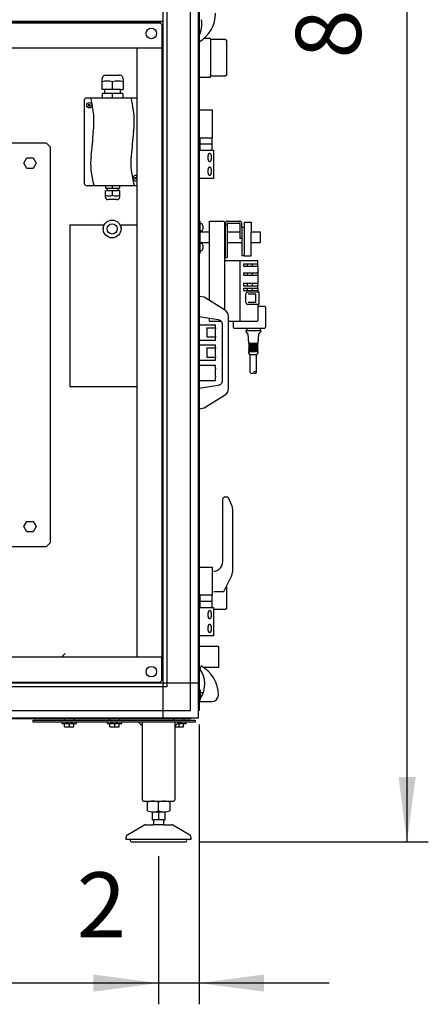
# Model space of a CAD drawing. Units: centimetres. Extents: x -2855 to -1254, y -1264 to -211.
# Drawn here: x -1991 to -1941, y -585 to -463 of the extents above; entities that cross this region are included whole.
import ezdxf

# ---------------------------------------------------------------- set-up
doc = ezdxf.new("R2010")
doc.units = ezdxf.units.CM
doc.layers.add('1', color=7, linetype='Continuous')
doc.styles.add('CONVERTER_19', font='txt.shx', dxfattribs={"width": 0.9})
doc.dimstyles.new('ME10_DIM_47', dxfattribs={"dimtxt": 8.050008, "dimasz": 8.050008, "dimexe": 2.625003, "dimexo": 1.750002, "dimgap": 3.150003, "dimtad": 1, "dimdec": 1, "dimlfac": 0.393701, "dimdsep": 46, "dimtxsty": 'CONVERTER_19', "dimsah": 1, "dimcen": 0.09, "dimclrd": 6, "dimclre": 6, "dimclrt": 3, "dimadec": 0, "dimazin": 0, "dimtfac": 1, "dimtdec": 4, "dimtix": 1, "dimtmove": 0, "dimatfit": 3, "dimfxl": 1, "dimtolj": 1, "dimtzin": 0, "dimarcsym": 0})
doc.dimstyles.new('ME10_DIM_49', dxfattribs={"dimtxt": 8.050008, "dimasz": 8.050008, "dimexe": 2.625003, "dimexo": 1.750002, "dimgap": 3.150003, "dimtad": 1, "dimdec": 1, "dimlfac": 0.393701, "dimdsep": 46, "dimtxsty": 'CONVERTER_19', "dimsah": 1, "dimcen": 0.09, "dimclrd": 6, "dimclre": 6, "dimclrt": 3, "dimadec": 0, "dimazin": 0, "dimtfac": 1, "dimtdec": 4, "dimtix": 1, "dimtmove": 0, "dimatfit": 3, "dimfxl": 1, "dimtolj": 1, "dimtzin": 0, "dimarcsym": 0})
doc.dimstyles.new('ME10_DIM_53', dxfattribs={"dimtxt": 8.050008, "dimasz": 8.050008, "dimexe": 2.625003, "dimexo": 1.750002, "dimgap": 3.150003, "dimtad": 1, "dimdec": 1, "dimlfac": 0.393701, "dimdsep": 46, "dimtxsty": 'CONVERTER_19', "dimsah": 1, "dimcen": 0.09, "dimclrd": 6, "dimclre": 6, "dimclrt": 3, "dimadec": 0, "dimazin": 0, "dimtfac": 1, "dimtdec": 4, "dimtix": 1, "dimtmove": 0, "dimatfit": 3, "dimfxl": 1, "dimtolj": 1, "dimtzin": 0, "dimarcsym": 0})

# ---------------------------------------------------------------- blocks, each defined once
blk = doc.blocks.new('*D40')
at = {"layer": '1', "color": 6, "linetype": 'Continuous'}
for p, q in [((-1969.03, -550.36), (-1969.03, -585)), ((-1974.04, -566.64), (-1974.04, -585)), ((-1974.04, -582.37), (-1990.14, -582.37)), ((-1969.03, -582.37), (-1974.04, -582.37)), ((-1952.93, -582.37), (-1969.03, -582.37))]:
    blk.add_line(p, q, dxfattribs=at)
at = {"layer": '1', "color": 6}
for points in [[(-1982.09, -583.43), (-1982.09, -581.31), (-1974.04, -582.37)], [(-1960.98, -581.31), (-1960.98, -583.43), (-1969.03, -582.37)]]:
    blk.add_solid(points, dxfattribs=at)
at = {"layer": '1', "color": 3, "insert": (-1984.15, -579.22), "char_height": 8.05, "attachment_point": 7, "rotation": 0.0001, "line_spacing_factor": 0.454545, "style": 'CONVERTER_19'}
blk.add_mtext('2', dxfattribs=at)
blk = doc.blocks.new('*D42')
at = {"layer": '1', "color": 6, "linetype": 'Continuous'}
for p, q in [((-2050.84, -566.64), (-2050.84, -585)), ((-1974.04, -566.64), (-1974.04, -585)), ((-1974.04, -582.37), (-2050.84, -582.37))]:
    blk.add_line(p, q, dxfattribs=at)
at = {"layer": '1', "color": 6}
for points in [[(-2042.79, -581.31), (-2042.79, -583.43), (-2050.84, -582.37)], [(-1982.09, -583.43), (-1982.09, -581.31), (-1974.04, -582.37)]]:
    blk.add_solid(points, dxfattribs=at)
at = {"layer": '1', "color": 3, "insert": (-2019.27, -579.18), "char_height": 8.05, "attachment_point": 7, "rotation": 0.0001, "line_spacing_factor": 0.454545, "style": 'CONVERTER_19'}
blk.add_mtext('30.2', dxfattribs=at)
blk = doc.blocks.new('*D46')
at = {"layer": '1', "color": 6, "linetype": 'Continuous'}
for p, q in [((-1970.45, -355.43), (-1940.68, -355.43)), ((-1943.31, -564.89), (-1943.31, -355.43)), ((-1968.93, -564.89), (-1940.68, -564.89))]:
    blk.add_line(p, q, dxfattribs=at)
at = {"layer": '1', "color": 6}
for points in [[(-1942.25, -363.48), (-1944.37, -363.48), (-1943.31, -355.43)], [(-1944.37, -556.84), (-1942.25, -556.84), (-1943.31, -564.89)]]:
    blk.add_solid(points, dxfattribs=at)
at = {"layer": '1', "color": 3, "insert": (-1946.5, -467.93), "char_height": 8.05, "attachment_point": 7, "rotation": 90, "line_spacing_factor": 0.454545, "style": 'CONVERTER_19'}
blk.add_mtext('82.5', dxfattribs=at)

msp = doc.modelspace()

# ---------------------------------------------------------------- linework, layer by layer
at = {"color": 2, "linetype": 'Continuous'}
msp.add_line((-1976.73, -466.62), (-1976.73, -542.02), dxfattribs=at)
at = {"color": 1, "linetype": 'Continuous'}
for p, q in [((-1967.73, -497.87), (-1967.73, -488.04)), ((-1967.73, -488.04), (-1966.05, -488.04)), ((-1965.9, -488.19), (-1965.9, -490.73)), ((-1965.85, -488.44), (-1965.9, -488.44)), ((-1965.8, -488.44), (-1965.85, -488.44)), ((-1965.8, -488.34), (-1965.8, -488.44)), ((-1965.55, -488.44), (-1965.55, -488.34)), ((-1965.55, -488.44), (-1965.55, -490.95)), ((-1965.55, -488.69), (-1965.55, -488.44)), ((-1965.5, -488.04), (-1964.24, -488.04)), ((-1965.5, -488.29), (-1964.24, -488.29)), ((-1964.24, -488.04), (-1964.05, -488.04)), ((-1964.24, -488.29), (-1964.05, -488.29)), ((-1964, -488.34), (-1964, -489.34)), ((-1963.75, -488.79), (-1963.75, -488.34)), ((-1963.4, -488.19), (-1962.6, -488.19)), ((-1962.6, -488.19), (-1962.6, -489.37)), ((-1964, -489.34), (-1964, -490.19)), ((-1963.75, -488.79), (-1963.75, -492.29)), ((-1963.75, -488.79), (-1963.4, -488.79)), ((-1962.6, -490.7), (-1962.6, -489.37)), ((-1965.9, -490.73), (-1965.9, -492.94)), ((-1965.55, -490.95), (-1965.55, -492.26)), ((-1963.75, -490.19), (-1964, -490.19)), ((-1962.6, -492.34), (-1962.6, -490.7)), ((-1965.9, -491.86), (-1965.9, -491.88)), ((-1965.55, -492.26), (-1965.55, -492.39)), ((-1965.55, -492.39), (-1965.55, -492.54)), ((-1963.75, -492.29), (-1963.4, -492.29)), ((-1963.4, -492.34), (-1963.4, -492.29)), ((-1963.4, -492.34), (-1962.6, -492.34)), ((-1965.9, -492.64), (-1965.8, -492.64)), ((-1965.9, -492.94), (-1963.95, -492.94)), ((-1965.9, -492.94), (-1965.9, -499)), ((-1965.8, -492.54), (-1965.8, -492.64)), ((-1965.8, -492.54), (-1965.55, -492.54)), ((-1963.95, -492.94), (-1961.85, -492.94)), ((-1961.75, -493.64), (-1961.75, -493.04)), ((-1961.75, -493.64), (-1961.75, -494.44)), ((-1961.75, -494.44), (-1961.75, -494.74)), ((-1961.75, -494.74), (-1961.75, -495.74)), ((-1961.75, -495.74), (-1961.75, -496.04)), ((-1961.75, -496.34), (-1961.75, -496.04)), ((-1963.24, -498.13), (-1963.24, -497.06)), ((-1963.02, -496.83), (-1961.75, -496.8)), ((-1961.75, -496.34), (-1961.75, -496.64)), ((-1961.75, -496.64), (-1961.75, -496.8)), ((-1961.75, -496.8), (-1961.65, -496.79)), ((-1961.65, -496.79), (-1961.65, -498.39)), ((-1961.75, -498.39), (-1963.02, -498.35)), ((-1961.75, -498.39), (-1961.75, -500.34)), ((-1961.65, -498.39), (-1961.75, -498.39)), ((-1961.75, -498.59), (-1960.91, -498.59)), ((-1960.81, -498.69), (-1960.81, -501.19)), ((-1967.73, -500.44), (-1967.73, -500.07)), ((-1967.73, -500.44), (-1966.3, -500.44)), ((-1965.39, -500.44), (-1963.95, -500.44)), ((-1964.8, -500.44), (-1964.8, -501.19)), ((-1964.8, -500.44), (-1964.8, -501.19)), ((-1963.95, -500.44), (-1961.85, -500.44)), ((-1964.7, -501.29), (-1960.91, -501.29))]:
    msp.add_line(p, q, dxfattribs=at)
at = {"color": 6, "linetype": 'Continuous'}
for p, q in [((-1965.8, -488.44), (-1965.8, -490.91)), ((-1963.4, -492.29), (-1963.4, -488.79)), ((-1965.8, -490.91), (-1965.8, -492.54)), ((-1963.95, -500.34), (-1963.95, -493.04)), ((-1963.55, -493.34), (-1961.75, -493.34)), ((-1963.55, -493.34), (-1963.55, -493.64)), ((-1963.05, -493.64), (-1963.05, -493.34)), ((-1962.45, -493.34), (-1962.45, -493.64)), ((-1963.55, -493.64), (-1961.75, -493.64)), ((-1963.55, -494.44), (-1963.55, -494.74)), ((-1963.55, -494.44), (-1961.85, -494.44)), ((-1963.55, -494.74), (-1961.85, -494.74)), ((-1963.05, -494.74), (-1963.05, -494.44)), ((-1962.45, -494.44), (-1962.45, -494.74)), ((-1961.75, -494.44), (-1961.85, -494.44)), ((-1961.85, -494.74), (-1961.75, -494.74)), ((-1963.55, -495.74), (-1961.85, -495.74)), ((-1963.55, -495.74), (-1963.55, -496.04)), ((-1963.55, -496.04), (-1961.85, -496.04)), ((-1963.05, -496.04), (-1963.05, -495.74)), ((-1962.45, -495.74), (-1962.45, -496.04)), ((-1961.75, -495.74), (-1961.85, -495.74)), ((-1961.85, -496.04), (-1961.75, -496.04)), ((-1963.55, -496.34), (-1961.85, -496.34)), ((-1963.55, -496.34), (-1963.55, -496.64)), ((-1963.55, -496.64), (-1961.75, -496.64)), ((-1963.05, -496.64), (-1963.05, -496.34)), ((-1962.01, -497.08), (-1962.97, -497.08)), ((-1962.45, -496.34), (-1962.45, -496.64)), ((-1962.01, -498.1), (-1962.01, -497.08)), ((-1961.75, -496.34), (-1961.85, -496.34)), ((-1962.97, -498.1), (-1962.01, -498.1)), ((-1965.9, -500.44), (-1965.9, -500.44)), ((-1963.06, -501.59), (-1963.21, -501.29)), ((-1963.21, -501.74), (-1963.21, -501.59)), ((-1962.96, -502.04), (-1963.21, -501.74)), ((-1962.86, -503.14), (-1962.96, -502.04)), ((-1961.66, -502.04), (-1961.76, -503.14)), ((-1961.41, -501.74), (-1961.66, -502.04)), ((-1961.41, -501.29), (-1961.56, -501.59)), ((-1961.41, -501.59), (-1961.41, -501.74)), ((-1962.86, -503.34), (-1962.86, -503.24)), ((-1962.71, -503.24), (-1962.71, -503.14)), ((-1962.71, -503.49), (-1962.71, -503.34)), ((-1961.91, -503.14), (-1961.91, -503.24)), ((-1961.91, -503.34), (-1961.91, -503.49)), ((-1961.76, -503.24), (-1961.76, -503.34)), ((-1962.86, -503.59), (-1962.86, -503.49)), ((-1962.86, -503.84), (-1962.86, -503.74)), ((-1962.86, -504.09), (-1962.86, -503.99)), ((-1962.86, -504.34), (-1962.86, -504.19)), ((-1962.76, -504.54), (-1962.86, -504.34)), ((-1962.72, -504.54), (-1962.71, -504.54)), ((-1962.71, -503.74), (-1962.71, -503.59)), ((-1962.71, -503.99), (-1962.71, -503.84)), ((-1962.71, -504.19), (-1962.71, -504.09)), ((-1962.71, -506.79), (-1962.71, -504.54)), ((-1961.91, -503.59), (-1961.91, -503.74)), ((-1961.91, -503.84), (-1961.91, -503.99)), ((-1961.91, -504.09), (-1961.91, -504.19)), ((-1961.91, -504.54), (-1961.89, -504.54)), ((-1961.91, -506.79), (-1961.91, -504.54)), ((-1961.76, -504.34), (-1961.86, -504.54)), ((-1961.76, -503.49), (-1961.76, -503.59)), ((-1961.76, -503.74), (-1961.76, -503.84)), ((-1961.76, -503.99), (-1961.76, -504.09)), ((-1961.76, -504.19), (-1961.76, -504.34)), ((-1985.58, -541.57), (-1986.03, -542.02))]:
    msp.add_line(p, q, dxfattribs=at)
at = {"color": 1, "linetype": 'Continuous'}
for centre, radius, start, end in [((-1966.05, -488.19), 0.15, 0, 90), ((-1961.85, -493.04), 0.1, 0, 90), ((-1960.91, -498.69), 0.1, 0, 90), ((-1961.85, -500.34), 0.1, 270, 0), ((-1964.7, -501.19), 0.1, 180, 270), ((-1964.7, -501.19), 0.1, 180, 270), ((-1960.91, -501.19), 0.1, 270, 0), ((-1960.91, -501.19), 0.1, 270, 0)]:
    msp.add_arc(centre, radius, start, end, dxfattribs=at)
at = {"color": 6, "linetype": 'Continuous'}
for points in [[(-1963.21, -501.59), (-1963.18, -501.59), (-1963.14, -501.59), (-1963.06, -501.59), (-1962.94, -501.59), (-1962.81, -501.59), (-1962.65, -501.59), (-1962.48, -501.59), (-1962.31, -501.59)], [(-1962.31, -501.59), (-1962.13, -501.59), (-1961.96, -501.59), (-1961.81, -501.59), (-1961.67, -501.59), (-1961.56, -501.59), (-1961.48, -501.59), (-1961.44, -501.59), (-1961.41, -501.59)], [(-1962.86, -504.19), (-1962.84, -504.19), (-1962.81, -504.19), (-1962.76, -504.19), (-1962.7, -504.19), (-1962.61, -504.19), (-1962.52, -504.19), (-1962.42, -504.19), (-1962.31, -504.19)], [(-1962.76, -504.54), (-1962.74, -504.54), (-1962.72, -504.54), (-1962.68, -504.54), (-1962.63, -504.54), (-1962.56, -504.54), (-1962.48, -504.54), (-1962.4, -504.54), (-1962.31, -504.54)], [(-1962.72, -504.54), (-1962.74, -504.54), (-1962.76, -504.54)], [(-1962.71, -504.54), (-1962.69, -504.54), (-1962.68, -504.54), (-1962.64, -504.54), (-1962.59, -504.54), (-1962.53, -504.54), (-1962.46, -504.54), (-1962.39, -504.54), (-1962.31, -504.54)], [(-1962.31, -504.19), (-1962.2, -504.19), (-1962.1, -504.19), (-1962, -504.19), (-1961.92, -504.19), (-1961.85, -504.19), (-1961.8, -504.19), (-1961.77, -504.19), (-1961.76, -504.19)], [(-1962.31, -504.54), (-1962.23, -504.54), (-1962.15, -504.54), (-1962.08, -504.54), (-1962.02, -504.54), (-1961.97, -504.54), (-1961.94, -504.54), (-1961.92, -504.54), (-1961.91, -504.54)], [(-1962.31, -504.54), (-1962.22, -504.54), (-1962.13, -504.54), (-1962.06, -504.54), (-1961.99, -504.54), (-1961.93, -504.54), (-1961.89, -504.54), (-1961.87, -504.54), (-1961.86, -504.54)], [(-1961.86, -504.54), (-1961.87, -504.54), (-1961.89, -504.54)]]:
    msp.add_spline(points, degree=3, dxfattribs=at)
at = {"layer": '1', "color": 6, "linetype": 'Continuous'}
for p, q in [((-1973.46, -549.57), (-1973.46, -375.07)), ((-1969.13, -375.95), (-1969.13, -548.68)), ((-1973.01, -379.39), (-1973.01, -545.24)), ((-1970.09, -545.24), (-1970.09, -379.39)), ((-2051.41, -463.32), (-1973.46, -463.32)), ((-1973.48, -463.32), (-2051.38, -463.32)), ((-1967.63, -465.43), (-1968.43, -465.43)), ((-1967.63, -465.52), (-1967.63, -465.43)), ((-1967.63, -465.52), (-1965.79, -465.52)), ((-1967.63, -465.52), (-1967.63, -470.12)), ((-1965.79, -465.52), (-1965.64, -465.67)), ((-1965.64, -465.67), (-1965.64, -469.97)), ((-1981.03, -471.77), (-1981.03, -470.44)), ((-1980.56, -469.97), (-1978.97, -469.97)), ((-1978.43, -470.44), (-1978.43, -471.77)), ((-1969.03, -470.21), (-1967.63, -470.21)), ((-1965.79, -470.12), (-1967.63, -470.12)), ((-1967.63, -470.21), (-1967.63, -470.12)), ((-1965.64, -469.97), (-1965.79, -470.12)), ((-1979.73, -471.77), (-1979.73, -470.82)), ((-1980.73, -471.77), (-1981.03, -471.77)), ((-1981.01, -472.27), (-1981.01, -472.82)), ((-1980.73, -472.27), (-1981.01, -472.27)), ((-1980.73, -471.77), (-1980.73, -472.27)), ((-1978.73, -471.77), (-1980.73, -471.77)), ((-1978.73, -472.27), (-1980.73, -472.27)), ((-1979.73, -472.82), (-1979.73, -472.27)), ((-1978.73, -472.27), (-1978.73, -471.77)), ((-1978.73, -471.77), (-1978.43, -471.77)), ((-1978.45, -472.27), (-1978.73, -472.27)), ((-1978.45, -472.27), (-1978.45, -472.82)), ((-1982.74, -473.58), (-1982.45, -473.82)), ((-1982.71, -473.85), (-1982.47, -473.56)), ((-1969.03, -474.27), (-1967.39, -474.27)), ((-1967.39, -474.27), (-1967.39, -477.77)), ((-1967.39, -477.77), (-1968.99, -477.77)), ((-1968.93, -477.77), (-1968.93, -479.27)), ((-1967.45, -477.77), (-1967.45, -479.27)), ((-2036.93, -478.37), (-1987.93, -478.37)), ((-1987.93, -478.37), (-1987.43, -478.87)), ((-1987.43, -478.87), (-1987.43, -527.87)), ((-1968.93, -478.49), (-1967.45, -478.49)), ((-1990.68, -480.87), (-1990.31, -480.22)), ((-1990.31, -480.22), (-1989.56, -480.22)), ((-1989.56, -480.22), (-1989.18, -480.87)), ((-1969.03, -479.27), (-1967.23, -479.27)), ((-1967.23, -479.27), (-1967.23, -482.77)), ((-1990.31, -481.52), (-1990.68, -480.87)), ((-1989.18, -480.87), (-1989.56, -481.52)), ((-1989.56, -481.52), (-1990.31, -481.52)), ((-1977.01, -482.6), (-1976.73, -482.82)), ((-1976.98, -482.86), (-1976.74, -482.57)), ((-1980.6, -483.62), (-1980.6, -483.95)), ((-1979.73, -483.95), (-1979.73, -483.62)), ((-1978.86, -483.62), (-1978.86, -483.95)), ((-1967.23, -482.77), (-1969.03, -482.77)), ((-1980.62, -485.06), (-1980.62, -484.24)), ((-1980.62, -484.24), (-1980.41, -484.24)), ((-1980.6, -483.95), (-1980.41, -483.95)), ((-1980.41, -483.95), (-1980.41, -484.24)), ((-1980.41, -483.95), (-1979.05, -483.95)), ((-1980.41, -484.24), (-1979.05, -484.24)), ((-1979.73, -484.84), (-1979.73, -484.24)), ((-1979.05, -484.24), (-1979.05, -483.95)), ((-1979.05, -483.95), (-1978.86, -483.95)), ((-1978.85, -484.24), (-1979.05, -484.24)), ((-1978.85, -484.24), (-1978.85, -485.06)), ((-1979.21, -485.38), (-1980.3, -485.38)), ((-1985.03, -488.52), (-1985.03, -508.52)), ((-1985.03, -488.52), (-1980.88, -488.52)), ((-1980.88, -488.52), (-1980.88, -489.02)), ((-1978.68, -488.52), (-1976.73, -488.52)), ((-1978.68, -489.02), (-1978.68, -488.52)), ((-1969.03, -488.04), (-1969.03, -492.04)), ((-1969.03, -488.04), (-1968.88, -488.04)), ((-1968.88, -492.04), (-1968.88, -488.04)), ((-1968.72, -488.37), (-1968.88, -488.37)), ((-1968.56, -488.61), (-1968.56, -489.06)), ((-1968.72, -489.31), (-1968.88, -489.31)), ((-1968.88, -490.77), (-1968.72, -490.77)), ((-1968.56, -491.01), (-1968.56, -491.46)), ((-1968.88, -492.04), (-1969.03, -492.04)), ((-1968.88, -491.71), (-1968.72, -491.71)), ((-1969.03, -500.87), (-1967, -500.87)), ((-1967, -501.24), (-1967, -500.87)), ((-1968.06, -501.24), (-1968.06, -502.39)), ((-1968.06, -501.24), (-1967, -501.24)), ((-1969.03, -502.77), (-1966.99, -502.77)), ((-1969.03, -503.37), (-1967, -503.37)), ((-1968.06, -502.39), (-1966.99, -502.39)), ((-1967, -503.74), (-1967, -503.37)), ((-1966.99, -502.77), (-1966.99, -502.39)), ((-1962.86, -503.14), (-1961.76, -503.14)), ((-1961.76, -503.24), (-1962.86, -503.24)), ((-1962.86, -503.34), (-1961.76, -503.34)), ((-1968.06, -503.74), (-1967, -503.74)), ((-1968.06, -503.74), (-1968.06, -504.89)), ((-1961.76, -503.49), (-1962.86, -503.49)), ((-1962.86, -503.59), (-1961.76, -503.59)), ((-1961.76, -503.74), (-1962.86, -503.74)), ((-1962.86, -503.84), (-1961.76, -503.84)), ((-1961.76, -503.99), (-1962.86, -503.99)), ((-1962.86, -504.09), (-1961.76, -504.09)), ((-1969.03, -505.27), (-1966.99, -505.27)), ((-1968.06, -504.89), (-1966.99, -504.89)), ((-1966.99, -505.27), (-1966.99, -504.89)), ((-1969.03, -505.87), (-1967, -505.87)), ((-1967, -506.24), (-1967, -505.87)), ((-1969.03, -507.77), (-1966.99, -507.77)), ((-1966.99, -507.77), (-1966.99, -507.39)), ((-1985.03, -508.52), (-1976.73, -508.52)), ((-1990.68, -525.87), (-1990.31, -525.22)), ((-1990.31, -525.22), (-1989.56, -525.22)), ((-1989.56, -525.22), (-1989.18, -525.87)), ((-1990.31, -526.52), (-1990.68, -525.87)), ((-1989.56, -526.52), (-1990.31, -526.52)), ((-1989.18, -525.87), (-1989.56, -526.52)), ((-1987.93, -528.37), (-2036.93, -528.37)), ((-1987.43, -527.87), (-1987.93, -528.37)), ((-1969.03, -530.87), (-1967.39, -530.87)), ((-1967.39, -530.87), (-1967.39, -534.37)), ((-1965.63, -533.18), (-1965.63, -535.97)), ((-1967.39, -534.37), (-1968.99, -534.37)), ((-1968.93, -534.37), (-1968.93, -535.87)), ((-1967.45, -534.37), (-1967.45, -535.87)), ((-1969.03, -535.87), (-1967.23, -535.87)), ((-1968.93, -535.09), (-1967.45, -535.09)), ((-1967.23, -535.87), (-1967.23, -539.37)), ((-1965.78, -536.12), (-1967.23, -536.12)), ((-1965.63, -535.97), (-1965.78, -536.12)), ((-1967.23, -539.37), (-1969.03, -539.37)), ((-1966.63, -540.71), (-1969.03, -540.71)), ((-1966.63, -540.71), (-1966.63, -543.31)), ((-1968.78, -543.12), (-1968.93, -543.47)), ((-1966.63, -543.31), (-1968.38, -543.31)), ((-1969.13, -545.24), (-2051.41, -545.24)), ((-1973.46, -545.69), (-2051.41, -545.69)), ((-1973.01, -545.69), (-1973.46, -545.69)), ((-1973.01, -545.24), (-1973.01, -545.69)), ((-1970.09, -548.61), (-1970.09, -545.24)), ((-1969.03, -546.07), (-1968.88, -546.07)), ((-1968.93, -547.52), (-1968.86, -547.12)), ((-1968.88, -546.07), (-1968.88, -547.23)), ((-1968.88, -546.42), (-1968.52, -546.42)), ((-1968.8, -547.02), (-1968.88, -547.02)), ((-1968.91, -547.37), (-1969.03, -547.37)), ((-1968.93, -547.52), (-1967.43, -547.52)), ((-1970.02, -549.57), (-2054.85, -549.57)), ((-2051.41, -548.61), (-1973.46, -548.61)), ((-1985.73, -549.67), (-1985.73, -549.82)), ((-1984.43, -549.82), (-1984.43, -549.67)), ((-1980.13, -549.67), (-1980.13, -549.82)), ((-1978.83, -549.82), (-1978.83, -549.67)), ((-1973.46, -548.61), (-1970.09, -548.61)), ((-1972.18, -549.67), (-1972.18, -549.82)), ((-1970.88, -549.82), (-1970.88, -549.67)), ((-1989.53, -550.07), (-1989.53, -549.82)), ((-1989.53, -549.82), (-1969.53, -549.82)), ((-1969.53, -550.07), (-1989.53, -550.07)), ((-1985.98, -550.07), (-1985.98, -550.23)), ((-1985.98, -550.23), (-1984.18, -550.23)), ((-1985.66, -550.64), (-1985.66, -550.25)), ((-1985.08, -550.25), (-1985.08, -550.64)), ((-1984.51, -550.64), (-1984.51, -550.25)), ((-1984.18, -550.23), (-1984.18, -550.07)), ((-1980.38, -550.07), (-1980.38, -550.23)), ((-1980.38, -550.23), (-1978.58, -550.23)), ((-1980.06, -550.64), (-1980.06, -550.25)), ((-1979.48, -550.25), (-1979.48, -550.64)), ((-1978.91, -550.64), (-1978.91, -550.25)), ((-1978.58, -550.23), (-1978.58, -550.07)), ((-1976.03, -550.57), (-1976.53, -550.07)), ((-1971.53, -550.07), (-1972.03, -550.57)), ((-1971.69, -550.23), (-1970.63, -550.23)), ((-1971.53, -550.25), (-1971.53, -550.64)), ((-1970.96, -550.64), (-1970.96, -550.25)), ((-1970.63, -550.23), (-1970.63, -550.07)), ((-1969.53, -549.82), (-1969.53, -550.07)), ((-1974.03, -561.06), (-1974.03, -559.97)), ((-1974.78, -561.17), (-1973.28, -561.17)), ((-1974.03, -561.17), (-1974.03, -562.17)), ((-1973.38, -562.79), (-1974.68, -562.79)), ((-1973.43, -562.17), (-1974.63, -562.17)), ((-1970.53, -564.59), (-1977.53, -564.59))]:
    msp.add_line(p, q, dxfattribs=at)
at = {"layer": '1', "color": 3, "linetype": 'Continuous'}
for p, q in [((-1969.03, -376.02), (-1969.03, -548.61)), ((-1970.09, -549.67), (-2054.78, -549.67)), ((-1970.02, -549.57), (-1970.09, -549.67)), ((-1969.13, -549.57), (-1970.02, -549.57)), ((-1969.03, -548.61), (-1969.13, -548.68)), ((-1969.13, -548.68), (-1969.13, -549.57))]:
    msp.add_line(p, q, dxfattribs=at)
at = {"layer": '1', "color": 2, "linetype": 'Continuous'}
for p, q in [((-2051.03, -463.52), (-1973.83, -463.52)), ((-1973.83, -463.52), (-1973.63, -463.72)), ((-1973.63, -463.72), (-1973.63, -466.62)), ((-1973.63, -466.62), (-2051.23, -466.62)), ((-1973.63, -466.62), (-1973.63, -542.02)), ((-1973.63, -542.02), (-2051.23, -542.02)), ((-1973.63, -544.92), (-1973.63, -542.02)), ((-2051.03, -545.12), (-1973.83, -545.12)), ((-1973.83, -545.12), (-1973.63, -544.92)), ((-1976.03, -559.67), (-1976.03, -550.07)), ((-1972.03, -550.07), (-1972.03, -559.67)), ((-1975.83, -559.87), (-1972.25, -559.87)), ((-1975.42, -561.06), (-1975.42, -559.97)), ((-1972.65, -559.97), (-1972.65, -561.06)), ((-1974.78, -562.17), (-1974.78, -561.17)), ((-1973.28, -561.17), (-1973.28, -562.17)), ((-1977.88, -564), (-1975.85, -562.83)), ((-1975.7, -562.79), (-1974.68, -562.79)), ((-1974.78, -562.17), (-1974.63, -562.17)), ((-1974.63, -562.71), (-1974.68, -562.79)), ((-1974.63, -562.71), (-1974.63, -562.17)), ((-1973.43, -562.17), (-1973.43, -562.71)), ((-1973.43, -562.17), (-1973.28, -562.17)), ((-1973.38, -562.79), (-1973.43, -562.71)), ((-1973.38, -562.79), (-1972.36, -562.79)), ((-1972.21, -562.83), (-1970.18, -564)), ((-1978.03, -564.59), (-1978.03, -564.26)), ((-1970.03, -564.26), (-1970.03, -564.59)), ((-1977.53, -564.59), (-1978.03, -564.59)), ((-1977.39, -564.89), (-1974.04, -564.89)), ((-1974.04, -564.89), (-1970.68, -564.89)), ((-1970.03, -564.59), (-1970.53, -564.59))]:
    msp.add_line(p, q, dxfattribs=at)
at = {"layer": '1', "color": 1, "linetype": 'Continuous'}
for p, q in [((-1976.73, -472.82), (-1982.98, -472.82)), ((-1983.23, -473.07), (-1983.23, -483.37)), ((-1982.98, -483.62), (-1976.73, -483.62)), ((-1963.4, -488.79), (-1963.4, -488.19)), ((-1968.88, -489.37), (-1967.73, -489.37)), ((-1965.55, -489.37), (-1964, -489.37)), ((-1962.6, -489.37), (-1961.48, -489.37)), ((-1961.43, -489.42), (-1961.48, -489.37)), ((-1961.43, -490.65), (-1961.43, -489.42)), ((-1961.43, -490.65), (-1961.43, -489.42)), ((-1968.88, -490.7), (-1967.73, -490.7)), ((-1965.55, -490.7), (-1963.75, -490.7)), ((-1962.6, -490.7), (-1961.49, -490.7)), ((-1961.43, -490.65), (-1961.49, -490.7)), ((-1968.39, -497.46), (-1969.03, -497.36)), ((-1965.87, -499.02), (-1968.39, -497.46)), ((-1965.67, -499.18), (-1965.87, -499.02)), ((-1965.52, -499.39), (-1965.67, -499.18)), ((-1965.47, -499.49), (-1965.52, -499.39)), ((-1965.43, -499.62), (-1965.47, -499.49)), ((-1965.39, -499.87), (-1965.43, -499.62)), ((-1969.03, -499.86), (-1966.67, -500.24)), ((-1966.67, -500.24), (-1966.57, -500.26)), ((-1966.57, -500.26), (-1966.45, -500.31)), ((-1966.45, -500.31), (-1966.36, -500.37)), ((-1966.36, -500.37), (-1966.27, -500.48)), ((-1966.27, -500.48), (-1966.21, -500.61)), ((-1966.21, -500.61), (-1966.19, -500.74)), ((-1966.19, -500.74), (-1966.19, -507.89)), ((-1965.39, -508.76), (-1965.39, -499.87)), ((-1966.27, -508.15), (-1966.36, -508.26)), ((-1966.21, -508.02), (-1966.27, -508.15)), ((-1966.19, -507.89), (-1966.21, -508.02)), ((-1966.67, -508.39), (-1969.03, -508.77)), ((-1966.57, -508.37), (-1966.67, -508.39)), ((-1966.45, -508.33), (-1966.57, -508.37)), ((-1966.36, -508.26), (-1966.45, -508.33)), ((-1965.87, -509.61), (-1965.67, -509.45)), ((-1965.67, -509.45), (-1965.52, -509.25)), ((-1965.52, -509.25), (-1965.47, -509.14)), ((-1965.47, -509.14), (-1965.43, -509.01)), ((-1965.43, -509.01), (-1965.39, -508.76)), ((-1968.39, -511.17), (-1965.87, -509.61)), ((-1969.03, -511.27), (-1968.39, -511.17)), ((-1966.09, -522.54), (-1966.05, -522.32)), ((-1966.09, -530.03), (-1966.09, -522.54)), ((-1966.05, -522.32), (-1965.9, -522.18)), ((-1965.9, -522.18), (-1965.79, -522.17)), ((-1965.79, -522.17), (-1965.49, -522.17)), ((-1965.49, -522.17), (-1964.99, -523.29)), ((-1964.99, -523.29), (-1964.94, -523.52)), ((-1964.94, -523.52), (-1964.91, -523.77)), ((-1964.91, -523.77), (-1964.91, -531.39)), ((-1966.09, -530.19), (-1966.09, -530.03)), ((-1967.22, -531.38), (-1967.07, -531.37)), ((-1967.07, -531.37), (-1966.79, -531.28)), ((-1966.79, -531.28), (-1966.54, -531.12)), ((-1966.54, -531.12), (-1966.35, -530.94)), ((-1966.35, -530.94), (-1966.2, -530.7)), ((-1966.2, -530.7), (-1966.12, -530.42)), ((-1966.12, -530.42), (-1966.09, -530.19)), ((-1964.91, -531.39), (-1964.93, -531.6)), ((-1965.07, -532.06), (-1966.01, -533.94)), ((-1964.96, -531.77), (-1965.07, -532.06)), ((-1964.93, -531.6), (-1964.96, -531.77)), ((-1966.01, -533.94), (-1967.22, -533.94))]:
    msp.add_line(p, q, dxfattribs=at)
at = {"layer": '1', "color": 6, "linetype": 'Continuous'}
for centre, radius in [((-1974.93, -464.82), 0.65), ((-1982.59, -473.7), 0.335), ((-1979.78, -489.02), 1.1), ((-1979.78, -489.02), 0.625), ((-1974.93, -543.82), 0.65)]:
    msp.add_circle(centre, radius, dxfattribs=at)
for centre, radius, start, end in [((-1971.08, -462.32), 4.09, 300.089, 359.9999), ((-1971.93, -463.69), 3.24, 333.5812, 10.1973), ((-1980.56, -470.44), 0.473, 90.0001, 179.9999), ((-1978.91, -470.44), 0.478, 0.2005, 96.9469), ((-1980.38, -472.78), 2.07, 71.6819, 108.339), ((-1979.08, -472.78), 2.07, 71.6615, 108.3176), ((-1992.67, -475.72), 10.64, 352.9531, 15.8363), ((-1987.68, -475.72), 10.64, 352.9531, 15.8363), ((-1870.26, -489.55), 112.55, 173.6099, 175.1049), ((-1865.28, -489.55), 112.55, 173.6099, 175.1049), ((-1973.24, -480.89), 9.2, 174.1187, 197.092), ((-1968.26, -480.89), 9.2, 174.1187, 197.092), ((-1976.86, -482.72), 0.335, 67.3404, 292.6596), ((-1980.18, -483.51), 1.41, 251.661, 288.3181), ((-1980.3, -485.06), 0.322, 180.0001, 269.9999), ((-1979.29, -483.51), 1.41, 251.6824, 288.3385), ((-1979.17, -485.06), 0.325, 263.0531, 359.7995), ((-1968.81, -488.61), 0.256, 358.9503, 69.9583), ((-1968.8, -489.07), 0.25, 289.0065, 2.0849), ((-1968.8, -491), 0.25, 357.9151, 70.9935), ((-1968.81, -491.47), 0.256, 290.0417, 1.0497), ((-1963.51, -501.82), 3.54, 170.6451, 189.3549), ((-1963.51, -504.32), 3.54, 170.6451, 189.3549), ((-1963.51, -506.82), 3.54, 170.6451, 189.3549), ((-1962.51, -506.67), 0.237, 212.5161, 327.6669), ((-1962.11, -506.92), 0.237, 32.3331, 147.6669), ((-1962.11, -506.67), 0.237, 212.3331, 327.6669), ((-1971.57, -545.34), 3.24, 326.7978, 35.4162), ((-1970.72, -546.72), 4.09, 0, 61.6932), ((-1967.43, -546.72), 0.8, 270.0129, 359.9871), ((-1985.37, -551.73), 1.5, 90.8306, 101.0885), ((-1985.37, -549.17), 1.5, 258.9114, 281.0962), ((-1985.37, -551.73), 1.5, 78.9037, 90.8306), ((-1984.8, -551.73), 1.5, 89.9814, 101.0963), ((-1984.8, -549.17), 1.5, 258.9, 281.0924), ((-1984.8, -551.73), 1.5, 78.9115, 89.9814), ((-1979.77, -551.73), 1.5, 90.8306, 101.0885), ((-1979.77, -549.17), 1.5, 258.9114, 281.0962), ((-1979.77, -551.73), 1.5, 78.9037, 90.8306), ((-1979.2, -551.73), 1.5, 89.9814, 101.0963), ((-1979.2, -549.17), 1.5, 258.9, 281.0924), ((-1979.2, -551.73), 1.5, 78.9115, 89.9814), ((-1971.82, -549.17), 1.5, 261.9014, 281.0962), ((-1971.82, -551.73), 1.5, 78.9037, 85.274), ((-1971.25, -551.73), 1.5, 89.9814, 101.0963), ((-1971.25, -549.17), 1.5, 258.9, 281.0924), ((-1971.25, -551.73), 1.5, 78.9115, 89.9814), ((-1974.73, -562.17), 2.31, 72.5369, 90), ((-1973.34, -562.17), 2.31, 90, 107.4631), ((-1974.73, -558.91), 2.25, 269.2797, 287.8966), ((-1973.34, -558.91), 2.25, 252.1034, 270.7203)]:
    msp.add_arc(centre, radius, start, end, dxfattribs=at)
at = {"layer": '1', "color": 1, "linetype": 'Continuous'}
for centre, radius, start, end in [((-1982.98, -473.07), 0.25, 90, 180), ((-1982.98, -483.37), 0.25, 180, 270), ((-1965.5, -488.34), 0.3, 90, 180), ((-1965.5, -488.34), 0.05, 90, 180), ((-1964.05, -488.34), 0.3, 0, 90), ((-1964.05, -488.34), 0.05, 0, 90.0163), ((-1963.01, -497.06), 0.225, 91.6732, 180), ((-1963.01, -498.13), 0.225, 180, 268.3268)]:
    msp.add_arc(centre, radius, start, end, dxfattribs=at)
at = {"layer": '1', "color": 2, "linetype": 'Continuous'}
for centre, radius, start, end in [((-1975.83, -559.67), 0.201, 180.0981, 274.0983), ((-1974.73, -562.17), 2.31, 90, 107.4631), ((-1973.34, -562.17), 2.31, 72.5369, 90), ((-1972.23, -559.67), 0.201, 265.9017, 359.9019), ((-1974.73, -558.91), 2.25, 252.1034, 269.2797), ((-1973.34, -558.91), 2.25, 270.7203, 287.8966), ((-1975.7, -563.1), 0.314, 90.7014, 119.3142), ((-1972.37, -563.1), 0.314, 60.6858, 89.2986), ((-1977.73, -564.26), 0.3, 120.0071, 180.0132), ((-1970.33, -564.26), 0.3, 359.9868, 59.9929), ((-1977.36, -564.69), 0.201, 149.5678, 263.3435), ((-1970.71, -564.69), 0.201, 276.6565, 30.4322)]:
    msp.add_arc(centre, radius, start, end, dxfattribs=at)
at = {"layer": '1', "color": 6, "linetype": 'Continuous'}
for points in [[(-1967.7, -480.69), (-1967.68, -480.69), (-1967.67, -480.68), (-1967.65, -480.66), (-1967.64, -480.65), (-1967.62, -480.62), (-1967.61, -480.6), (-1967.59, -480.57), (-1967.58, -480.54), (-1967.57, -480.5), (-1967.56, -480.47), (-1967.55, -480.43), (-1967.55, -480.39), (-1967.54, -480.35), (-1967.53, -480.3), (-1967.53, -480.26), (-1967.53, -480.21), (-1967.53, -480.17), (-1967.53, -480.12), (-1967.53, -480.07), (-1967.53, -480.03), (-1967.54, -479.99), (-1967.55, -479.94), (-1967.55, -479.9), (-1967.56, -479.86), (-1967.57, -479.83), (-1967.58, -479.79), (-1967.59, -479.76), (-1967.61, -479.73), (-1967.62, -479.71), (-1967.64, -479.69), (-1967.65, -479.67), (-1967.67, -479.65), (-1967.68, -479.64), (-1967.7, -479.64), (-1967.72, -479.64), (-1967.73, -479.64), (-1967.75, -479.64), (-1967.76, -479.65), (-1967.78, -479.67), (-1967.8, -479.69), (-1967.81, -479.71), (-1967.82, -479.73), (-1967.84, -479.76), (-1967.85, -479.79), (-1967.86, -479.83), (-1967.87, -479.86), (-1967.88, -479.9), (-1967.89, -479.94), (-1967.89, -479.99), (-1967.9, -480.03), (-1967.9, -480.07), (-1967.9, -480.12), (-1967.9, -480.17), (-1967.9, -480.21), (-1967.9, -480.26), (-1967.9, -480.3), (-1967.89, -480.35), (-1967.89, -480.39), (-1967.88, -480.43), (-1967.87, -480.47), (-1967.86, -480.5), (-1967.85, -480.54), (-1967.84, -480.57), (-1967.82, -480.6), (-1967.81, -480.62), (-1967.8, -480.65), (-1967.78, -480.66), (-1967.76, -480.68), (-1967.75, -480.69), (-1967.73, -480.69), (-1967.72, -480.7), (-1967.7, -480.69)], [(-1967.7, -482.4), (-1967.68, -482.39), (-1967.67, -482.38), (-1967.65, -482.37), (-1967.64, -482.35), (-1967.62, -482.33), (-1967.61, -482.3), (-1967.59, -482.27), (-1967.58, -482.24), (-1967.57, -482.21), (-1967.56, -482.17), (-1967.55, -482.13), (-1967.55, -482.09), (-1967.54, -482.05), (-1967.53, -482.01), (-1967.53, -481.96), (-1967.53, -481.92), (-1967.53, -481.87), (-1967.53, -481.82), (-1967.53, -481.78), (-1967.53, -481.73), (-1967.54, -481.69), (-1967.55, -481.65), (-1967.55, -481.61), (-1967.56, -481.57), (-1967.57, -481.53), (-1967.58, -481.5), (-1967.59, -481.47), (-1967.61, -481.44), (-1967.62, -481.41), (-1967.64, -481.39), (-1967.65, -481.37), (-1967.67, -481.36), (-1967.68, -481.35), (-1967.7, -481.34), (-1967.72, -481.34), (-1967.73, -481.34), (-1967.75, -481.35), (-1967.76, -481.36), (-1967.78, -481.37), (-1967.8, -481.39), (-1967.81, -481.41), (-1967.82, -481.44), (-1967.84, -481.47), (-1967.85, -481.5), (-1967.86, -481.53), (-1967.87, -481.57), (-1967.88, -481.61), (-1967.89, -481.65), (-1967.89, -481.69), (-1967.9, -481.73), (-1967.9, -481.78), (-1967.9, -481.82), (-1967.9, -481.87), (-1967.9, -481.92), (-1967.9, -481.96), (-1967.9, -482.01), (-1967.89, -482.05), (-1967.89, -482.09), (-1967.88, -482.13), (-1967.87, -482.17), (-1967.86, -482.21), (-1967.85, -482.24), (-1967.84, -482.27), (-1967.82, -482.3), (-1967.81, -482.33), (-1967.8, -482.35), (-1967.78, -482.37), (-1967.76, -482.38), (-1967.75, -482.39), (-1967.73, -482.4), (-1967.72, -482.4), (-1967.7, -482.4)], [(-1967.7, -537.29), (-1967.68, -537.29), (-1967.67, -537.28), (-1967.65, -537.26), (-1967.64, -537.25), (-1967.62, -537.22), (-1967.61, -537.2), (-1967.59, -537.17), (-1967.58, -537.14), (-1967.57, -537.1), (-1967.56, -537.07), (-1967.55, -537.03), (-1967.55, -536.99), (-1967.54, -536.95), (-1967.53, -536.9), (-1967.53, -536.86), (-1967.53, -536.81), (-1967.53, -536.77), (-1967.53, -536.72), (-1967.53, -536.67), (-1967.53, -536.63), (-1967.54, -536.59), (-1967.55, -536.54), (-1967.55, -536.5), (-1967.56, -536.46), (-1967.57, -536.43), (-1967.58, -536.39), (-1967.59, -536.36), (-1967.61, -536.33), (-1967.62, -536.31), (-1967.64, -536.29), (-1967.65, -536.27), (-1967.67, -536.25), (-1967.68, -536.24), (-1967.7, -536.24), (-1967.72, -536.24), (-1967.73, -536.24), (-1967.75, -536.24), (-1967.76, -536.25), (-1967.78, -536.27), (-1967.8, -536.29), (-1967.81, -536.31), (-1967.82, -536.33), (-1967.84, -536.36), (-1967.85, -536.39), (-1967.86, -536.43), (-1967.87, -536.46), (-1967.88, -536.5), (-1967.89, -536.54), (-1967.89, -536.59), (-1967.9, -536.63), (-1967.9, -536.67), (-1967.9, -536.72), (-1967.9, -536.77), (-1967.9, -536.81), (-1967.9, -536.86), (-1967.9, -536.9), (-1967.89, -536.95), (-1967.89, -536.99), (-1967.88, -537.03), (-1967.87, -537.07), (-1967.86, -537.1), (-1967.85, -537.14), (-1967.84, -537.17), (-1967.82, -537.2), (-1967.81, -537.22), (-1967.8, -537.25), (-1967.78, -537.26), (-1967.76, -537.28), (-1967.75, -537.29), (-1967.73, -537.29), (-1967.72, -537.3), (-1967.7, -537.29)], [(-1967.7, -539), (-1967.68, -538.99), (-1967.67, -538.98), (-1967.65, -538.97), (-1967.64, -538.95), (-1967.62, -538.93), (-1967.61, -538.9), (-1967.59, -538.87), (-1967.58, -538.84), (-1967.57, -538.81), (-1967.56, -538.77), (-1967.55, -538.73), (-1967.55, -538.69), (-1967.54, -538.65), (-1967.53, -538.61), (-1967.53, -538.56), (-1967.53, -538.52), (-1967.53, -538.47), (-1967.53, -538.42), (-1967.53, -538.38), (-1967.53, -538.33), (-1967.54, -538.29), (-1967.55, -538.25), (-1967.55, -538.21), (-1967.56, -538.17), (-1967.57, -538.13), (-1967.58, -538.1), (-1967.59, -538.07), (-1967.61, -538.04), (-1967.62, -538.01), (-1967.64, -537.99), (-1967.65, -537.97), (-1967.67, -537.96), (-1967.68, -537.95), (-1967.7, -537.94), (-1967.72, -537.94), (-1967.73, -537.94), (-1967.75, -537.95), (-1967.76, -537.96), (-1967.78, -537.97), (-1967.8, -537.99), (-1967.81, -538.01), (-1967.82, -538.04), (-1967.84, -538.07), (-1967.85, -538.1), (-1967.86, -538.13), (-1967.87, -538.17), (-1967.88, -538.21), (-1967.89, -538.25), (-1967.89, -538.29), (-1967.9, -538.33), (-1967.9, -538.38), (-1967.9, -538.42), (-1967.9, -538.47), (-1967.9, -538.52), (-1967.9, -538.56), (-1967.9, -538.61), (-1967.89, -538.65), (-1967.89, -538.69), (-1967.88, -538.73), (-1967.87, -538.77), (-1967.86, -538.81), (-1967.85, -538.84), (-1967.84, -538.87), (-1967.82, -538.9), (-1967.81, -538.93), (-1967.8, -538.95), (-1967.78, -538.97), (-1967.76, -538.98), (-1967.75, -538.99), (-1967.73, -539), (-1967.72, -539), (-1967.7, -539)]]:
    msp.add_spline(points, degree=3, dxfattribs=at)

# ---------------------------------------------------------------- dimensions: what is measured, and where the dimension line sits
at = {"layer": '1'}
dim = msp.add_linear_dim(base=(-1943.31, -564.89), p1=(-1972.2, -355.43), p2=(-1970.68, -564.89), angle=90, dimstyle='ME10_DIM_53', dxfattribs=at)
dim.commit()
dim.dimension.update_dxf_attribs({"geometry": '*D46', "text_midpoint": (-1949.52, -460.16), "text_rotation": 90})
for base, p1, p2, dimstyle, picture, middle in [((-1969.03, -582.37), (-1974.04, -564.89), (-1969.03, -548.61), 'ME10_DIM_47', '*D40', (-1982.24, -576.18)), ((-1974.04, -582.37), (-2050.84, -564.89), (-1974.04, -564.89), 'ME10_DIM_49', '*D42', (-2011.6, -576.16))]:
    dim = msp.add_linear_dim(base=base, p1=p1, p2=p2, dimstyle=dimstyle, dxfattribs=at)
    dim.commit()
    dim.dimension.update_dxf_attribs({"geometry": picture, "text_midpoint": middle, "text_rotation": 0.0001})

doc.saveas('drawing.dxf')
